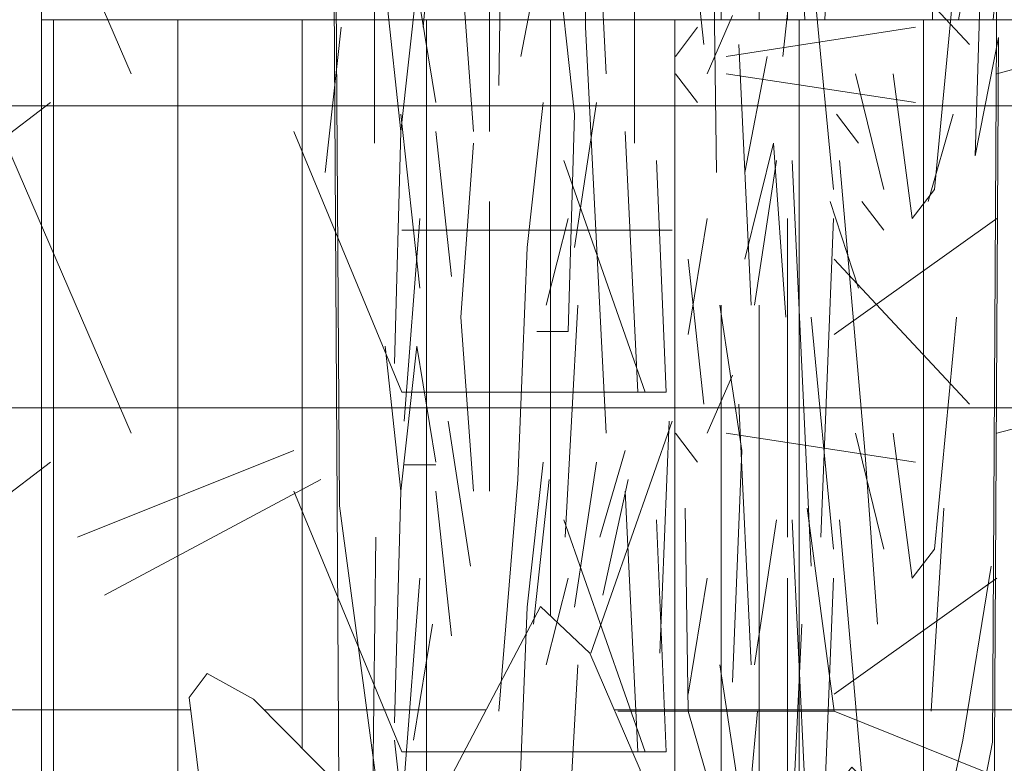
# Model space of a CAD drawing. Units: metres. Extents: x -436 to -102, y 612 to 631.
# Drawn here: x -112 to -111, y 617 to 617 of the extents above; entities that cross this region are included whole.
import ezdxf

# ---------------------------------------------------------------- set-up
doc = ezdxf.new("R2010")
doc.units = ezdxf.units.M
doc.layers.add('03_01 PROJECTION-BUILDINGS', color=7, linetype='Continuous', lineweight=18)
doc.layers.add('G-IMPT', color=7, linetype='Continuous', lineweight=18)

# ---------------------------------------------------------------- blocks, each defined once
blk = doc.blocks.new('AL_Plant_Polyalthia Longifolia - PL21-E_dwg-21779581-ARC_ELEV_B2 N1')
at = {"layer": 'G-IMPT', "color": 9, "true_color": 0xd7d7b0}
for p, q in [((182.9921271200547, 616.9953853969928), (182.9975265356269, 617.0237121979014)), ((183.0063854806091, 616.9953853969928), (183.0078790906805, 617.0118411084758))]:
    blk.add_line(p, q, dxfattribs=at)
blk = doc.blocks.new('AL_Plant_Polyalthia Longifolia - PL21-E_dwg-21779580-ARC_ELEV_B2 N1')
at = {"layer": 'G-IMPT', "color": 9, "true_color": 0xd7d7b0}
blk.add_line((182.9815305952223, 617.0118411084758), (182.9815305952223, 616.9953853969928), dxfattribs=at)
blk = doc.blocks.new('AL_Plant_Polyalthia Longifolia - Polyalthia Longifolia-17510857-ARC_ELEV_B2 N1')
for name in ['AL_Plant_Polyalthia Longifolia - PL21-E_dwg-21779580-ARC_ELEV_B2 N1', 'AL_Plant_Polyalthia Longifolia - PL21-E_dwg-21779581-ARC_ELEV_B2 N1']:
    blk.add_blockref(name, (0, 0))
blk = doc.blocks.new('AL_Plant_Polyalthia Longifolia - PL21-E_dwg-V154-ARC_ELEV_B2 N1')
at = {"layer": 'G-IMPT', "color": 9, "true_color": 0xd7d7b0}
for p, q in [((182.9239416562835, 617.1060194620643), (182.9291021578129, 616.9953853969928)), ((182.9219968463994, 617.0821683741348), (182.9219968463994, 616.9953853969928)), ((182.9373425762184, 616.9953853969928), (182.9407808638162, 617.0821683741348)), ((182.8947932252161, 617.0465551058574), (182.8947932252161, 616.9953853969928)), ((182.9103398456919, 617.0465551058574), (182.9103398456919, 616.9953853969928))]:
    blk.add_line(p, q, dxfattribs=at)
blk = doc.blocks.new('AL_Plant_Polyalthia Longifolia - Polyalthia Longifolia-V156-ARC_ELEV_B2 N1')
blk.add_blockref('AL_Plant_Polyalthia Longifolia - PL21-E_dwg-V154-ARC_ELEV_B2 N1', (0, 0))
blk = doc.blocks.new('AL_Plant_Polyalthia Longifolia - PL21-E_dwg-V165-ARC_ELEV_B2 N1')
at = {"layer": 'G-IMPT', "color": 9, "true_color": 0xd7d7b0}
for p, q in [((182.7995924096715, 617.0684137329731), (182.7995924096715, 616.9494850205633)), ((182.8876662085068, 616.9852071979168), (182.8811914146245, 617.044671554122)), ((182.9317090372229, 617.0208204661936), (182.9407808638162, 616.9256339326341)), ((182.7568540266093, 617.0089493767679), (182.7633288204916, 616.9494850205633)), ((182.8889706541608, 616.9732271994147), (182.8993232092144, 616.9970782873422)), ((182.9019202419253, 616.9852071979168), (182.9071024487506, 616.8781495749311)), ((182.8760092077991, 616.9732271994147), (182.8850810343926, 616.961356109989)), ((182.9498408318128, 616.9732271994147), (182.9614978325204, 616.9256339326341)), ((182.8345634117941, 616.9018917537832), (182.8436352383875, 616.961356109989)), ((182.7775709953134, 616.9494850205633), (182.7840457891957, 616.8900206643567)), ((182.9083950358077, 616.8781495749311), (182.9174668624011, 616.937613931138)), ((182.9239416562835, 616.937613931138), (182.9317090372229, 616.7710919519462)), ((182.7646214075486, 616.8305563081522), (182.7710962014309, 616.9137628432085)), ((182.8229064110865, 616.8781495749311), (182.83197823768, 616.9137628432085)), ((182.8811914146245, 616.866169576429), (182.8889706541608, 616.9137628432085)), ((182.9219968463993, 616.9137628432085), (182.9219968463993, 616.7829630413717)), ((182.935598656991, 616.7829630413717), (182.9407808638162, 616.9137628432085)), ((182.830673792026, 616.7829630413717), (182.8358559988512, 616.8781495749311)), ((182.8947932252161, 616.8781495749311), (182.8947932252161, 616.6996475972372)), ((182.9103398456919, 616.8781495749311), (182.9103398456919, 616.7115186866627)), ((182.7827532021386, 616.8305563081522), (182.791825028732, 616.7710919519462)), ((182.8695344139169, 616.7353697745921), (182.873424033685, 616.8305563081522)), ((182.8449278254446, 616.7829630413717), (182.8552922390951, 616.8185763096484)), ((182.7646214075486, 616.8126952194742), (182.7775709953134, 616.8126952194742)), ((182.8177242042613, 616.7472408640175), (182.8241989981436, 616.8067052202227)), ((182.8462204125017, 616.7591119534432), (182.8565848261522, 616.8067052202227)), ((182.9809340727642, 616.7115186866627), (182.9861162795895, 616.7948341307973)), ((182.751671819784, 616.6759054183858), (182.7529644068411, 616.7829630413717)), ((182.7685110273168, 616.6996475972372), (182.7762784082562, 616.7472408640175)), ((182.9226490692264, 616.640183241032), (182.9278194174547, 616.7472408640175)), ((182.8811914146245, 616.7115186866627), (182.891555828275, 616.6759054183858))]:
    blk.add_line(p, q, dxfattribs=at)
at = {"layer": 'G-IMPT', "color": 9, "true_color": 0xd7d7b0, "flags": 128}
for points in [[(182.7693889789957, 616.4787522360454), (182.7641290267318, 616.6017058271241), (182.7380320667747, 616.7958229837741), (182.7356599909012, 617.1841231218139), (182.7570127991115, 617.3782402784639), (182.7261675620582, 617.6694489258089), (182.7214234103113, 618.0576832391091), (182.7356599909012, 618.5915877008212), (182.7190513344379, 619.5622393088112), (182.7522686473646, 620.4357994261064), (182.7641290267318, 620.4357994261064), (182.745148294395, 620.7270080734513), (182.7641290267318, 620.9211252301014), (182.7522686473646, 621.260846710424), (182.7570127991115, 621.4064510340964), (182.7759935314483, 621.4550296918136), (182.7617569508583, 621.8432640051138), (182.7688731784786, 622.7168899471485), (182.7831097590685, 622.8139156131037), (182.7688731784786, 622.9110071037986), (182.7807376831951, 623.6389628974214)], [(183.0251110023506, 618.3488918864539), (183.0156185735075, 617.8635660824589), (183.0203668506038, 617.4267531114416), (183.0108744217607, 617.4753317691587), (182.9990140423935, 617.087031631119), (183.0085023458872, 617.1356102888361), (183.0061302700138, 616.6987973178187), (182.987149537677, 616.6017058271241), (182.9913756005216, 616.0829505172264)], [(182.8390933957924, 617.2587868000933), (182.8390933957924, 617.1398580876821), (182.8475129995588, 616.9732271994147)], [(182.7931176157891, 616.9494850205633), (182.7879354089639, 617.0208204661936), (182.7931176157891, 617.0922648209026)], [(182.9653874522885, 616.9732271994147), (182.973154833228, 616.9137628432085), (182.9822266598212, 616.9256339326341), (182.9912984864147, 617.0208204661936)], [(182.7607317877806, 616.8542984870032), (182.7633288204916, 616.9494850205633), (182.7698036143739, 617.0089493767679), (182.7775709953134, 616.961356109989)], [(182.8034820294395, 616.7115186866627), (182.8112494103789, 616.8067052202227), (182.8151390301471, 616.9018917537832), (182.8216138240294, 616.961356109989)], [(182.8552922390951, 616.9494850205633), (182.8604744459203, 616.8424273975779), (182.8721314466279, 616.8424273975779), (182.8682418268598, 616.937613931138)], [(182.9433660379304, 616.937613931138), (182.9537304515809, 616.8185763096484), (182.9589126584062, 616.7472408640175)], [(182.894152860986, 616.8781495749311), (182.9032128289824, 616.8185763096484), (182.8993232092144, 616.7234986851664)], [(182.8708270009739, 616.7115186866627), (182.8811914146245, 616.7115186866627), (182.8798988275674, 616.7948341307973)], [(182.975751865939, 616.6044610636785), (182.9835192468785, 616.6520543304573), (182.9938836605288, 616.6996475972372), (183.0055406612365, 616.7710919519462)], [(182.894152860986, 616.5807188848275), (182.9019202419253, 616.6283121516063), (182.9096876228648, 616.7115186866627)], [(182.7646214075486, 616.5449967074716), (182.7672065816629, 616.640183241032), (182.7607317877806, 616.6996475972372)]]:
    blk.add_lwpolyline(points, dxfattribs=at)
blk = doc.blocks.new('AL_Plant_Polyalthia Longifolia - PL21-E_dwg-V166-ARC_ELEV_B2 N1')
at = {"layer": 'G-IMPT', "color": 9, "true_color": 0xd7d7b0}
for p, q in [((182.9966359636461, 616.9852071979168), (182.9411677993946, 617.044671554122)), ((183.0078108685327, 616.9732271994147), (183.0964989773084, 616.9970782873422)), ((182.8967729499838, 616.9732271994147), (182.9744893339633, 616.961356109989)), ((182.5417157447464, 616.9018917537832), (182.6194321287258, 616.961356109989)), ((182.9411677993946, 616.866169576429), (183.0078108685327, 616.9137628432085)), ((182.8413047857323, 616.7353697745921), (182.874626320301, 616.8305563081522)), ((182.6305054435671, 616.7829630413717), (182.7192951423873, 616.8185763096484)), ((182.6415787584085, 616.7591119534432), (182.7303684572286, 616.8067052202227)), ((182.9411677993946, 616.7115186866627), (183.0299574982155, 616.6759054183858))]:
    blk.add_line(p, q, dxfattribs=at)
at = {"layer": 'G-IMPT', "color": 9, "true_color": 0xd7d7b0, "flags": 128}
for points in [[(182.5805231417135, 617.2587868000933), (182.5805231417135, 617.1398580876821), (182.6526520732501, 616.9732271994147)], [(182.7192951423873, 616.9494850205633), (182.7636899917973, 616.8424273975779), (182.8635530054596, 616.8424273975779), (182.830231470891, 616.937613931138)], [(182.8523781005737, 616.7115186866627), (182.9411677993946, 616.7115186866627), (182.9300944845533, 616.7948341307973)]]:
    blk.add_lwpolyline(points, dxfattribs=at)
blk = doc.blocks.new('AL_Plant_Polyalthia Longifolia - Polyalthia Longifolia-V167-ARC_ELEV_B2 N1')
for name in ['AL_Plant_Polyalthia Longifolia - PL21-E_dwg-V166-ARC_ELEV_B2 N1', 'AL_Plant_Polyalthia Longifolia - PL21-E_dwg-V165-ARC_ELEV_B2 N1']:
    blk.add_blockref(name, (0, 0))
blk = doc.blocks.new('AL_Plant_Polyalthia Longifolia - PL21-E_dwg-V168-ARC_ELEV_B2 N1')
at = {"layer": 'G-IMPT', "color": 9, "true_color": 0xd7d7b0}
for p, q in [((182.7723887884881, 616.9922577395075), (182.7788635823704, 617.0635931851391)), ((182.8591700002664, 617.0635931851391), (182.8591700002664, 616.944664472728)), ((182.8034820294395, 616.968406651579), (182.8047746164967, 617.0517220957134)), ((182.9200520365154, 616.9802777410044), (182.9265268303976, 617.0397420972097)), ((182.891555828275, 617.0278710077843), (182.8928484153321, 616.9326844742242)), ((182.7387103734225, 616.9922577395075), (182.7322355795401, 616.9326844742242)), ((182.8760092077991, 616.9802777410044), (182.8850810343926, 616.9922577395075)), ((182.9045054160395, 616.9326844742242), (182.9135772426329, 616.9802777410044)), ((182.7633288204916, 616.9565355621534), (182.7710962014309, 616.8852001165218)), ((182.9420734508733, 616.9565355621534), (182.9511452774667, 616.944664472728)), ((182.9796296271103, 616.9208133847985), (182.9899940407607, 616.9565355621534)), ((182.7995924096715, 616.9208133847985), (182.7995924096715, 616.8018846723887)), ((182.9394764181623, 616.9208133847985), (182.9511452774667, 616.8852001165218)), ((182.9524378645238, 616.9208133847985), (182.9614978325204, 616.9089422953729)), ((182.8604744459203, 616.9089422953729), (182.873424033685, 616.9089422953729)), ((182.8876662085068, 616.8376068497422), (182.8811914146245, 616.8970712059474)), ((182.9317090372229, 616.873220118019), (182.9407808638162, 616.7780335844595)), ((182.7568540266093, 616.8613490285933), (182.7633288204916, 616.8018846723887)), ((182.8889706541608, 616.8256268512401), (182.8993232092144, 616.8494779391676)), ((182.9019202419253, 616.8376068497422), (182.9071024487506, 616.7305492267565)), ((182.8760092077991, 616.8256268512401), (182.8850810343926, 616.8137557618144)), ((182.9498408318128, 616.8256268512401), (182.9614978325204, 616.7780335844595)), ((182.8345634117941, 616.7542914056086), (182.8436352383875, 616.8137557618144)), ((182.7775709953134, 616.8018846723887), (182.7840457891957, 616.7424203161821)), ((182.9083950358077, 616.7305492267565), (182.9174668624011, 616.7900135829634)), ((182.9239416562835, 616.7900135829634), (182.9317090372229, 616.6234916037716)), ((182.7646214075486, 616.6829559599776), (182.7710962014309, 616.7661624950339)), ((182.8229064110865, 616.7305492267565), (182.83197823768, 616.7661624950339)), ((182.8811914146245, 616.7185692282543), (182.8889706541608, 616.7661624950339)), ((182.9219968463993, 616.7661624950339), (182.9219968463993, 616.6353626931971)), ((182.935598656991, 616.6353626931971), (182.9407808638162, 616.7661624950339)), ((182.830673792026, 616.6353626931971), (182.8358559988512, 616.7305492267565)), ((182.8947932252161, 616.7305492267565), (182.8947932252161, 616.5520472490626)), ((182.9103398456919, 616.7305492267565), (182.9103398456919, 616.5639183384881))]:
    blk.add_line(p, q, dxfattribs=at)
at = {"layer": 'G-IMPT', "color": 9, "true_color": 0xd7d7b0, "flags": 128}
for points in [[(182.7672121888041, 616.3820352719113), (182.7641290267318, 616.4541054789494), (182.7380320667747, 616.6482226355995), (182.7356599909012, 617.0365227736391), (182.7570127991115, 617.2306399302893), (182.7261675620582, 617.5218485776342), (182.7214234103113, 617.9100828909344), (182.7356599909012, 618.4439873526464), (182.7190513344379, 619.4146389606366), (182.7522686473646, 620.2881990779318), (182.7641290267318, 620.2881990779318), (182.745148294395, 620.5794077252766), (182.7641290267318, 620.7735248819268), (182.7522686473646, 621.1132463622494), (182.7570127991115, 621.2588506859217), (182.7759935314483, 621.3074293436389), (182.7617569508583, 621.6956636569391), (182.7688731784786, 622.5692895989738), (182.7831097590685, 622.6663152649292), (182.7688731784786, 622.7634067556239), (182.7807376831951, 623.4913625492467)], [(183.0251110023506, 618.2012915382793), (183.0156185735075, 617.7159657342843), (183.0203668506038, 617.2791527632669), (183.0108744217607, 617.327731420984), (182.9990140423935, 616.9394312829444), (183.0085023458872, 616.9880099406615), (183.0061302700138, 616.5511969696441), (182.987149537677, 616.4541054789494), (182.9909757101459, 615.9844372894742)], [(182.8390933957924, 617.1111864519187), (182.8390933957924, 616.9922577395075), (182.8475129995588, 616.8256268512401)], [(182.8151390301471, 617.0993153624923), (182.8216138240294, 617.0278710077843), (182.8125419974362, 616.9802777410044)], [(182.8190167913184, 616.8673390278456), (182.83197823768, 616.8673390278456), (182.8345634117941, 616.9565355621534), (182.8267960308547, 617.0278710077843)], [(182.7931176157891, 616.8018846723887), (182.7879354089639, 616.873220118019), (182.7931176157891, 616.944664472728)], [(182.9045054160395, 616.8970712059474), (182.9161624167471, 616.944664472728), (182.9213446235724, 616.873220118019)], [(182.9653874522885, 616.8256268512401), (182.973154833228, 616.7661624950339), (182.9822266598212, 616.7780335844595), (182.9912984864147, 616.873220118019)], [(182.7607317877806, 616.7066981388286), (182.7633288204916, 616.8018846723887), (182.7698036143739, 616.8613490285933), (182.7775709953134, 616.8137557618144)], [(182.8034820294395, 616.5639183384881), (182.8112494103789, 616.6591048720481), (182.8151390301471, 616.7542914056086), (182.8216138240294, 616.8137557618144)], [(182.8552922390951, 616.8018846723887), (182.8604744459203, 616.6948270494033), (182.8721314466279, 616.6948270494033), (182.8682418268598, 616.7900135829634)], [(182.9433660379304, 616.7900135829634), (182.9537304515809, 616.6709759614738), (182.9589126584062, 616.5996405158429)], [(182.894152860986, 616.7305492267565), (182.9032128289824, 616.6709759614738), (182.8993232092144, 616.5758983369918)]]:
    blk.add_lwpolyline(points, dxfattribs=at)
blk = doc.blocks.new('AL_Plant_Polyalthia Longifolia - PL21-E_dwg-V169-ARC_ELEV_B2 N1')
at = {"layer": 'G-IMPT', "color": 9, "true_color": 0xd7d7b0}
for p, q in [((182.7525150869122, 617.0635931851391), (182.7525150869122, 616.944664472728)), ((182.8967729499838, 616.9802777410044), (182.9744893339633, 616.9922577395075)), ((182.7636899917973, 616.9089422953729), (182.874626320301, 616.9089422953729)), ((182.9966359636461, 616.8376068497422), (182.9411677993946, 616.8970712059474)), ((183.0078108685327, 616.8256268512401), (183.0964989773084, 616.8494779391676)), ((182.8967729499838, 616.8256268512401), (182.9744893339633, 616.8137557618144)), ((182.5417157447464, 616.7542914056086), (182.6194321287258, 616.8137557618144)), ((182.9411677993946, 616.7185692282543), (183.0078108685327, 616.7661624950339))]:
    blk.add_line(p, q, dxfattribs=at)
at = {"layer": 'G-IMPT', "color": 9, "true_color": 0xd7d7b0, "flags": 128}
for points in [[(182.5805231417135, 617.1111864519187), (182.5805231417135, 616.9922577395075), (182.6526520732501, 616.8256268512401)], [(182.7192951423873, 616.8018846723887), (182.7636899917973, 616.6948270494033), (182.8635530054596, 616.6948270494033), (182.830231470891, 616.7900135829634)]]:
    blk.add_lwpolyline(points, dxfattribs=at)
blk = doc.blocks.new('AL_Plant_Polyalthia Longifolia - Polyalthia Longifolia-V170-ARC_ELEV_B2 N1')
for name in ['AL_Plant_Polyalthia Longifolia - PL21-E_dwg-V169-ARC_ELEV_B2 N1', 'AL_Plant_Polyalthia Longifolia - PL21-E_dwg-V168-ARC_ELEV_B2 N1']:
    blk.add_blockref(name, (0, 0))
blk = doc.blocks.new('AL_Plant_Mussaenda Philippica - PL31-E_dwg_A$C7e17871b-V184-ARC_ELEV_B2 N1')
at = {"layer": 'G-IMPT', "color": 9, "true_color": 0xd7d7b0}
for p, q in [((182.8336820969696, 616.5717845809111), (182.8800234668742, 616.5781499522843)), ((182.8126044200509, 616.568889387231), (182.8336820969696, 616.5717845809111)), ((182.8108640105334, 616.5378968289283), (182.811011736127, 616.5658632270014)), ((182.7659525541382, 616.5449096496376), (182.707966680869, 616.5408438849304))]:
    blk.add_line(p, q, dxfattribs=at)
at = {"layer": 'G-IMPT', "color": 9, "true_color": 0xd7d7b0, "flags": 128}
for points in [[(182.7793894795567, 616.6390317449024), (182.7817634192813, 616.6806745328901), (182.8206424714246, 616.7545462155244), (182.8408586721829, 616.7353549437994), (182.8615477807759, 616.6874059416845), (182.8599769953423, 616.6281236923086)], [(182.7427784360468, 616.5856636386269), (182.6997570090161, 616.6313616721955), (182.6810354848465, 616.6795215639995), (182.6763847565822, 616.7171526399972), (182.6838288974504, 616.7269674384185), (182.7028519511809, 616.7163985764548), (182.779388198488, 616.6390282738171), (182.7762655852714, 616.6298070721971), (182.7823506330419, 616.6174610678457), (182.7735591998728, 616.5855003225813)], [(182.8800234668742, 616.5781499522838), (182.9275562915073, 616.6034651834764), (182.9521466712274, 616.6300948104989), (182.9636524830792, 616.673130784995), (182.9483461966057, 616.6885996725587), (182.9136504156225, 616.6459450936514), (182.8697900249109, 616.6206924353036), (182.8599769953423, 616.6281236923086)], [(182.9088643249268, 616.6129125160286), (182.8598919253173, 616.574811845716), (182.8598919253173, 616.5476160978247)], [(182.6804019162173, 616.5520648784108), (182.6577111907826, 616.5651980875789), (182.6547505408441, 616.5867523011368), (182.7108420405851, 616.5800391360319), (182.7427834232821, 616.5856625113073), (182.7735591998728, 616.5855003225818), (182.7796572392223, 616.5731561027314)], [(182.861237732764, 616.5053203464417), (182.8823796508016, 616.5063660943381), (182.9055752180111, 616.5201514377218), (182.8768984756264, 616.5689412766117), (182.8800234668742, 616.5781499522843)], [(182.811026576249, 616.5686726573028), (182.7796572392223, 616.5731561027314), (182.7659525541382, 616.5449096496376), (182.7671378833902, 616.5362801796329), (182.7401276125902, 616.5083324787936)], [(182.811011736127, 616.5658632270014), (182.811026576249, 616.5686726573028), (182.8126044200509, 616.568889387231)], [(182.707966680869, 616.5408438849304), (182.7006724769184, 616.5403324411025), (182.6804019162173, 616.5520648784108)], [(182.7806952833264, 616.4915534561515), (182.8002954793, 616.5188737669687), (182.8108640105334, 616.5378968289283)], [(182.8113106371729, 616.5376301363435), (182.834787429658, 616.5236115223233), (182.8583303206836, 616.5051765364024), (182.861237732764, 616.5053203464417)], [(182.7401276125902, 616.5083324787936), (182.7132853159643, 616.4805585819121), (182.7451792053756, 616.4769514436873), (182.7640370480525, 616.484162489766)], [(182.7640370480525, 616.484162489766), (182.7796858537041, 616.4901464329225), (182.7806952833264, 616.4915534561515)]]:
    blk.add_lwpolyline(points, dxfattribs=at)
blk = doc.blocks.new('AL_Plant_Mussaenda Philippica - PL31-E_dwg-V194-ARC_ELEV_B2 N1')
blk.add_blockref('AL_Plant_Mussaenda Philippica - PL31-E_dwg_A$C7e17871b-V184-ARC_ELEV_B2 N1', (0, 0))
blk = doc.blocks.new('AL_Plant_Mussaenda Philippica - Mussaenda Philippica-V195-ARC_ELEV_B2 N1')
blk.add_blockref('AL_Plant_Mussaenda Philippica - PL31-E_dwg-V194-ARC_ELEV_B2 N1', (0, 0))
blk = doc.blocks.new('Top Rail Type - Top Rail_Internal_-22272472-ARC_ELEV_B2 N1')
at = {"layer": '03_01 PROJECTION-BUILDINGS'}
h = blk.add_hatch(dxfattribs=at)
h.set_pattern_fill('FP_54', color=256, style=0, pattern_type=2)
h.set_pattern_definition([(0, (-0.971, 612), (0, 0.124), []), (90, (-0.971, 612), (-0.051, 3.12284933782575e-18), [])])
h.paths.add_polyline_path([(182.6230110351563, 614.7953853969934), (183.1158287256132, 614.7953853969934), (183.1158287256132, 615.3465074431649), (183.1038544490771, 615.339391018189), (183.0798051189591, 615.3382014602532), (183.0562622279335, 615.3566364461742), (183.0323388088089, 615.370921752779), (183.0217702775755, 615.3518986908194), (183.0008629967635, 615.3230575364644), (182.9666540036511, 615.3099763675381), (182.9347601142398, 615.3135835057628), (182.9886126816657, 615.3693051034836), (182.9874273524137, 615.3779345734885), (182.9212318072917, 615.3738872304034), (182.879185989058, 615.3982230114298), (182.8762253391196, 615.4197772249876), (182.9347601142398, 615.4134941118417), (182.9359166759064, 615.4136976834959), (182.9526509243015, 615.4310127178908), (182.9212318072917, 615.4643865960468), (182.9170093297298, 615.4752486423569), (182.879185989058, 615.4971404873711), (182.8762253391196, 615.5186947009289), (182.9021336573928, 615.5155939313122), (182.8978595548577, 615.5501775638485), (182.9053036957259, 615.5599923622698), (182.9243465661711, 615.5494034676385), (182.9570573434204, 615.5163362240206), (182.9642493247721, 615.5176101912048), (182.9212318072917, 615.5633040719881), (182.902510283122, 615.6114639637923), (182.8978595548577, 615.6490950397899), (182.9018767144929, 615.6543915021679), (182.879185989058, 615.6675247113361), (182.8762253391196, 615.6890789248939), (182.9323168388606, 615.682365759789), (182.9642493247721, 615.6879944151698), (182.9212318072917, 615.7336882959531), (182.902510283122, 615.7818481877572), (182.8982376582546, 615.8199777777793), (182.9046112858369, 615.8292940621761), (182.8962969870248, 615.834106311379), (182.8925961746017, 615.8610490783262), (182.962710549278, 615.8526576219451), (182.9960092301692, 615.8585186734967), (182.9999213309905, 615.8625665493665), (182.962056481356, 615.9027871856657), (182.9488542598168, 615.9026040610377), (182.8962969870248, 615.9330237873205), (182.8925961746017, 615.9599665542678), (182.9340045479847, 615.9550107009115), (182.9254523546047, 615.9770106569053), (182.9196389442744, 616.0240495019025), (182.9289441203596, 616.036317999929), (182.9441300566975, 616.0278809704585), (182.9254523546047, 616.0759281328469), (182.9240407364595, 616.0873501525148), (182.8962969870248, 616.1034080112854), (182.8925961746017, 616.1303507782327), (182.922522704808, 616.1267690993827), (182.9289441203596, 616.1352354758706), (182.9501299887849, 616.123464993479), (182.9630802719688, 616.122024398416), (183.0026261566674, 616.1289951410777), (182.9488542598168, 616.1861124920567), (182.9254523546047, 616.2463123568118), (182.9196389442744, 616.293351201809), (182.9289441203596, 616.3056196998355), (182.9527229375227, 616.292408622381), (183.0483932466566, 616.1957005518276), (183.0513622726483, 616.247753567925), (183.0999624801801, 616.3400958167416), (183.1158287256132, 616.3250314735186), (183.1158287256132, 616.9953853969934), (182.6158287256132, 616.9953853969934), (182.6158287256132, 616.2724667369678), (182.6194796663879, 616.2727667244284), (182.6514442611619, 616.2271705314165), (182.6571856191637, 616.1822273838671), (182.643234470981, 616.1163716674636), (182.6495414074471, 616.1059802864584), (182.7193017070138, 616.0942379805002), (182.7132853159643, 616.0601864903635), (182.6956804636625, 616.0369662653904), (182.6551401319113, 616.02785516183), (182.6571856191637, 616.0118431599022), (182.6470725484818, 615.9641049016545), (182.6514442611619, 615.9578688315099), (182.654393885577, 615.9347792758224), (182.7193017070138, 615.9238537565353), (182.7138646601309, 615.8905664024252), (182.6956804636625, 615.8665820414255), (182.6571856191637, 615.8581815493397), (182.6446670854336, 615.8538325543974), (182.643234470981, 615.8470699675571), (182.6495414074471, 615.8366785865519), (182.7193017070138, 615.8249362805938), (182.7138646601309, 615.7916489264836), (182.6956804636625, 615.767664565484), (182.6591115921985, 615.7598951390062), (182.6740971507265, 615.7557947893584), (182.688539228093, 615.7020158479633), (182.6785628780743, 615.6578194437697), (182.6429291055123, 615.6007068867297), (182.6453016255485, 615.5887850833651), (182.6470859126055, 615.587773333709), (182.6478595548446, 615.5925896983454), (182.6740971507265, 615.5854105653934), (182.6785628780743, 615.5699248553119), (182.7068387591084, 615.5538914974491), (182.69034466065, 615.5244711959804), (182.6863395888309, 615.5218869633035), (182.6779750623565, 615.486493089452), (182.6752640224758, 615.4821479301075), (182.688539228093, 615.4327141480568), (182.6807687126114, 615.3982898503552), (182.7068387591084, 615.383507273484), (182.69034466065, 615.3540869720154), (182.6650539708271, 615.337768406452), (182.6483734558308, 615.3401311999773), (182.6429291055123, 615.3314051868232), (182.6453016255485, 615.3194833834586), (182.7068387591084, 615.2845897975426), (182.69034466065, 615.2551694960739), (182.6650539708271, 615.2388509305107), (182.6280461774931, 615.2440930812771), (182.6158287256132, 615.2440930812771), (182.6158287256132, 614.7953853969934)], flags=0)
h.paths.add_polyline_path([(183.1158287256132, 615.372267963985), (183.1158287256132, 615.4188070528999), (183.1014982651498, 615.411174876135), (183.0985311577337, 615.4016975811537), (183.1038544490771, 615.39264067631)], flags=0)
h.paths.add_polyline_path([(183.1158287256132, 615.4711854399263), (183.1158287256132, 615.5177245288412), (183.1014982651498, 615.5100923520764), (183.0985311577337, 615.500615057095), (183.1112532580402, 615.4789700175028)], flags=0)
h.paths.add_polyline_path([(182.6158287256132, 615.4882259912367), (182.6302197141237, 615.5130868999055), (182.6280461774931, 615.5133947811836), (182.6158287256132, 615.5133947811836), (182.6158287256132, 615.5109590312627)], flags=0)
h.paths.add_polyline_path([(183.0912678341382, 615.5526325549486), (183.1158287256132, 615.5667757574608), (183.1158287256132, 615.6158091430713), (183.1038544490771, 615.6086927180952), (183.0827087205445, 615.6075031601596), (183.0814517936178, 615.5600660921012), (183.0830225790514, 615.5588765603491)], flags=0)
h.paths.add_polyline_path([(183.0008629967635, 615.5709706736097), (183.0011606519796, 615.5761730322894), (183.0021700816019, 615.5938800799087), (183.0008629967635, 615.5923592363707), (182.985511846328, 615.5864891135232), (183.0008591920306, 615.5709745198047)], flags=0)
h.paths.add_polyline_path([(182.9616024108657, 615.6106591025507), (182.9886126816657, 615.6386068033901), (182.9874273524137, 615.6472362733948), (182.9299474095849, 615.6426590648596), (182.9596656862302, 615.6126169326827)], flags=0)
h.paths.add_polyline_path([(183.1158287256132, 615.6415696638913), (183.1158287256132, 615.6881087528062), (183.1014982651498, 615.6804765760414), (183.0985311577337, 615.6709992810601), (183.1038544490771, 615.6619423762163)], flags=0)
h.paths.add_polyline_path([(182.639324772233, 615.7098400277706), (182.6466772532381, 615.7556134197956), (182.6376426189237, 615.7524747471854), (182.6317923892734, 615.7339201090062), (182.6369593819922, 615.719090471208)], flags=0)
h.paths.add_polyline_path([(183.0912678341382, 615.7230167789135), (183.1158287256132, 615.7371599814257), (183.1158287256132, 615.7832060294783), (183.0877380117134, 615.7999797380658), (183.0830225790514, 615.7897325654421), (183.0814517936178, 615.7304503160663), (183.0830225790514, 615.7292607843141)], flags=0)
h.paths.add_polyline_path([(182.9894881050174, 615.7528537474378), (183.0022737693407, 615.7660831565092), (183.0032382175569, 615.7830011566477), (183.0162202326694, 615.8076674807345), (182.9488542598168, 615.8036865850961), (182.9262760175901, 615.8167546898892), (182.965764643502, 615.7768357358635)], flags=0)
h.paths.add_polyline_path([(183.0201407318014, 616.0538719173362), (183.0330803527844, 616.0672606263529), (183.0309665205598, 616.0780031382842), (182.998520146796, 616.0757281131118), (183.0068963536681, 616.0672606263529)], flags=0)
h.paths.add_polyline_path([(182.7451792053756, 616.2076497437808), (182.7132853159643, 616.2112568820056), (182.7671378833902, 616.2669784797265), (182.7659525541382, 616.2756079497312), (182.6997570090161, 616.2715606066462), (182.6577111907825, 616.2958963876725), (182.6547505408441, 616.3174506012303), (182.7132853159643, 616.3111674880845), (182.7144418776306, 616.3113710597386), (182.7311761260259, 616.3286860941337), (182.6997570090161, 616.3620599722896), (182.6955345314542, 616.3729220185998), (182.6577111907825, 616.3948138636141), (182.6547505408441, 616.4163680771719), (182.6806588591172, 616.4132673075551), (182.6763847565823, 616.4478509400913), (182.6838288974504, 616.4576657385124), (182.7028717678953, 616.4470768438814), (182.7355825451448, 616.4140096002635), (182.7427745264966, 616.4152835674478), (182.6997570090161, 616.4609774482311), (182.6810354848465, 616.5091373400353), (182.6763847565823, 616.5467684160329), (182.6804019162173, 616.5520648784108), (182.6577111907825, 616.565198087579), (182.6547505408441, 616.5867523011368), (182.7108420405851, 616.5800391360319), (182.7427745264966, 616.5856677914127), (182.6997570090161, 616.631361672196), (182.6810354848465, 616.6795215640001), (182.6763847565823, 616.7171526399977), (182.6838288974504, 616.726967438419), (182.7028519511809, 616.7163985764554), (182.779388198488, 616.6390321200126), (182.7817634192813, 616.6806745328906), (182.8206435853068, 616.7545483319439), (182.8408586721829, 616.7353549438), (182.8615477807759, 616.6874059416849), (182.8599769953423, 616.6281236923091), (182.8697930358627, 616.6206901551565), (182.9136504156225, 616.645945093652), (182.9483461966057, 616.6885996725592), (182.9636524830792, 616.6731307849956), (182.9521466712274, 616.6300948104995), (182.9275562915073, 616.6034651834769), (182.8800234668742, 616.5781499522843), (182.8770563594582, 616.568672657303), (182.9055752180111, 616.5201514377219), (182.8823796508016, 616.5063660943382), (182.861233922269, 616.5051765364025), (182.8599769953423, 616.4577394683442), (182.8697930358627, 616.4503059311916), (182.9136504156225, 616.4755608696872), (182.9483461966057, 616.5182154485943), (182.9636524830792, 616.5027465610307), (182.9521466712274, 616.4597105865347), (182.9275562915073, 616.433080959512), (182.8800234668742, 616.4077657283194), (182.8770563594582, 616.398288433338), (182.8958149916845, 616.3663730005514), (182.9136504156225, 616.3766433937456), (182.9488542598168, 616.4187845122062), (182.9636524830792, 616.4038290850891), (182.9521466712274, 616.360793110593), (182.9275562915073, 616.3341634835705), (182.8800234668742, 616.3088482523779), (182.8770563594582, 616.2993709573965), (182.9055752180111, 616.2508497378154), (182.8823796508016, 616.2370643944317), (182.8576652525808, 616.2363956103083), (182.834787429658, 616.254309822417), (182.8108640105334, 616.2685951290218), (182.8002954792999, 616.2495720670622), (182.7796858537041, 616.2208447330161), (182.7671378833902, 616.2160465175639)], flags=0)
h.paths.add_polyline_path([(182.779388198488, 616.4686440498527), (182.779934484712, 616.4782078033234), (182.7806952833264, 616.4915534561516), (182.779388198488, 616.4900326126136), (182.7640370480525, 616.484162489766), (182.7793843937551, 616.4686478960477)], flags=0)
h.paths.add_polyline_path([(182.7401276125902, 616.5083324787936), (182.7671378833902, 616.536280179633), (182.7659525541382, 616.5449096496377), (182.7084726113094, 616.5403324411025), (182.7132853159643, 616.5354672898997)], flags=0)
for p in [(182.6158287256131, 616.2724667369671), (183.1158287256132, 616.9953853969927)]:
    blk.add_line(p, (182.6158287256131, 616.9953853969927), dxfattribs=at)
blk = doc.blocks.new('Top Rail Type - Top Rail_Internal_-22272497-ARC_ELEV_B2 N1')
at = {"layer": '03_01 PROJECTION-BUILDINGS'}
h = blk.add_hatch(dxfattribs=at)
h.set_pattern_fill('FP_55', color=256, style=0, pattern_type=2)
h.set_pattern_definition([(0, (-1.471, 612), (0, 0.124), []), (90, (-1.471, 612), (-0.051, 3.12284933782575e-18), [])])
h.paths.add_polyline_path([(182.3138516151212, 615.3953853969933), (182.3894576024401, 615.3953853969933), (182.3641610388351, 615.4156931627077), (182.3356070553079, 615.4535232922747), (182.3375313251711, 615.4688007112746), (182.3647299236336, 615.4692489911693), (182.4014772534306, 615.459188823356), (182.3937467990938, 615.4692489911693), (182.4586612919094, 615.4970615573806), (182.4713916784503, 615.5077370474548), (182.4705670362816, 615.528801185371), (182.4145276156233, 615.5456437270966), (182.3641610388351, 615.5860773866729), (182.3356070553079, 615.6239075162398), (182.3375313251711, 615.6391849352398), (182.3647299236336, 615.6396332151343), (182.4959382869546, 615.6037175378839), (182.4844659481517, 615.626490840128), (182.4770121302717, 615.623786990192), (182.4539939369982, 615.6382704801647), (182.4722801216029, 615.6554274415275), (182.4698113356738, 615.7184885476329), (182.4474399861055, 615.7172096124651), (182.3862817595199, 615.7379784401884), (182.3465111255688, 615.7637610962473), (182.3430941627237, 615.7787753132006), (182.3684991642407, 615.7884990270541), (182.5040785801197, 615.7996252333999), (182.484305047051, 615.8182346064516), (182.4474399861055, 615.8161270884066), (182.3862817595199, 615.83689591613), (182.3465111255688, 615.8626785721889), (182.3430941627237, 615.8776927891422), (182.3684991642407, 615.8874165029955), (182.4423444657743, 615.8934740728753), (182.4266124076689, 615.9319437981898), (182.4612336523002, 615.935879276792), (182.4660436234889, 615.934439812219), (182.4443152156951, 615.9875724585485), (182.3862817595199, 616.0072801400948), (182.3465111255688, 616.0330627961538), (182.3430941627237, 616.0480770131071), (182.3684991642407, 616.0578007269605), (182.5040785801197, 616.0689269333063), (182.4661110630103, 616.1046591257922), (182.4324267955238, 616.1870275297827), (182.3758406384147, 616.1568906367918), (182.3721317541446, 616.1450440180652), (182.4077803273357, 616.0843924935888), (182.3787858683238, 616.0671608143591), (182.3487242056763, 616.0656738669395), (182.3138516151212, 616.0919683419269), (182.3138516151212, 615.5109590312627)], flags=0)
h.paths.add_polyline_path([(182.038633343451, 615.3953853969933), (182.0908011738098, 615.3953853969933), (182.1096544741764, 615.4312073871017), (182.1153264794936, 615.4258220528574), (182.1153264794936, 615.6854069466756), (182.1011891690243, 615.6634027715342), (182.0915025066635, 615.6558240813866), (182.0922143546822, 615.6549890023407), (182.0666526363493, 615.6329842760681), (182.0605263852794, 615.6315888580249), (182.0481707309526, 615.6219219911283), (182.0463226736279, 615.6099077108374), (182.0922143546822, 615.5560715263994), (182.0666526363493, 615.5340668001268), (182.038633343451, 615.5273822898432), (182.038633343451, 615.4000000000103)], flags=0)
h.paths.add_polyline_path([(182.470155843268, 615.440386963663), (182.4698704602279, 615.4476766075167), (182.4435385905082, 615.4476738612681), (182.4683995108362, 615.4408677876874)], flags=0)
h.paths.add_polyline_path([(182.6052667122826, 615.469979763844), (182.6158287256132, 615.4882259912367), (182.6158287256132, 615.5135744535942), (182.5932284481803, 615.5133947811836), (182.5929939094531, 615.4798962471657), (182.5921740689842, 615.4716189141159), (182.601737599072, 615.4704215956992)], flags=0)
h.paths.add_polyline_path([(182.5993502336537, 615.6411047089402), (182.592625286354, 615.705334036286), (182.5834096957281, 615.711132663174), (182.5657951918994, 615.686878753769), (182.5899945759931, 615.6422760025017), (182.592625286354, 615.6419466473436)], flags=0)
h.paths.add_polyline_path([(182.0562864856114, 615.6971364970789), (182.0748502023079, 615.712677540136), (182.1083024325737, 615.7727168140731), (182.1153264794936, 615.7677430109467), (182.1153264794936, 615.784324422617), (182.1011891690243, 615.7623202474756), (182.0481707309526, 615.7208394670697), (182.0463226736279, 615.7088251867789), (182.0559018287362, 615.6975877435359)], flags=0)
h.paths.add_polyline_path([(182.038633343451, 615.7812752384117), (182.0636658064689, 615.8026881693938), (182.038633343451, 615.7966839897497)], flags=0)
h.paths.add_polyline_path([(182.0863561331495, 615.8322455893937), (182.1083024325737, 615.8716342900145), (182.1153264794936, 615.8666604868881), (182.1153264794936, 615.954708646582), (182.1011891690243, 615.9327044714406), (182.0481707309526, 615.8912236910347), (182.0463226736279, 615.8792094107439), (182.0748502023079, 615.8457433606823)], flags=0)
h.paths.add_polyline_path([(182.038633343451, 615.9516594623768), (182.0748502023079, 615.9819792400425), (182.1083024325737, 616.0420185139795), (182.1153264794936, 616.0370447108531), (182.1153264794936, 616.1306436092603), (182.0979502933, 616.1407008059101), (182.094249480877, 616.1676435728574), (182.1153264794936, 616.1651210271547), (182.1153264794936, 616.2295610852018), (182.0979502933, 616.2396182818517), (182.094249480877, 616.266561048799), (182.1153264794936, 616.2640385030962), (182.1153264794936, 616.3999453091668), (182.0979502933, 616.4100025058166), (182.094249480877, 616.4369452727639), (182.1153264794936, 616.4344227270612), (182.1153264794936, 617.5953853969934), (182.038633343451, 617.5953853969934), (182.038633343451, 615.9819792400425)], flags=0)
h.paths.add_polyline_path([(182.5792748092727, 615.9669449594692), (182.5930717471805, 615.9703716316144), (182.5923689830693, 615.9747970071493), (182.5834096957281, 615.9804343630805), (182.5758286349152, 615.9699957856482)], flags=0)
h.paths.add_polyline_path([(182.5792748092727, 616.1373291834342), (182.5942798705868, 616.1407558555793), (182.6053355893457, 616.2030436850833), (182.5923689830693, 616.270539116383), (182.6158287256132, 616.2727667244284), (182.6158287256132, 617.5953853969934), (182.3138516151212, 617.5953853969934), (182.3138516151212, 616.6350728984818), (182.3268846450505, 616.6226985760928), (182.3527460307917, 616.5627623234492), (182.3507825489997, 616.4886595117293), (182.3630525996502, 616.4793675902885), (182.41787432435, 616.510936263408), (182.461244050579, 616.5642544870419), (182.4803769086708, 616.5449183775875), (182.4659946438561, 616.4911234094673), (182.435256669206, 616.4578363756891), (182.3758406384147, 616.4261923366983), (182.3721317541446, 616.4143457179716), (182.407280053717, 616.3533968761864), (182.3787858683238, 616.3364625142656), (182.3512250516948, 616.334975566846), (182.3507825489997, 616.3182752877644), (182.3630525996502, 616.3089833663234), (182.41787432435, 616.340552039443), (182.461244050579, 616.3938702630769), (182.4803769086708, 616.3745341536224), (182.4659946438561, 616.3207391855024), (182.435256669206, 616.2874521517241), (182.3758406384147, 616.2558081127332), (182.3721317541446, 616.2439614940066), (182.384720567684, 616.2225432249381), (182.41787432435, 616.2416345635015), (182.461244050579, 616.2949527871355), (182.4803769086708, 616.2756166776809), (182.4659946438561, 616.2218217095608), (182.4493844452122, 616.2038340493582), (182.4612336523002, 616.2051809766984), (182.523770863903, 616.1864656669665), (182.5754040841033, 616.1407558555793)], flags=0)
blk.add_line((182.6158287256131, 617.5953853969927), (182.6158287256131, 616.2724667369671), dxfattribs=at)
blk = doc.blocks.new('12011-SUNRISE-ARC-PARK_rvt-2-ARC_ELEV_B2 N1')
at = {"lineweight": 18}
for name in ['AL_Plant_Polyalthia Longifolia - Polyalthia Longifolia-V167-ARC_ELEV_B2 N1', 'AL_Plant_Polyalthia Longifolia - Polyalthia Longifolia-V170-ARC_ELEV_B2 N1', 'AL_Plant_Polyalthia Longifolia - Polyalthia Longifolia-V156-ARC_ELEV_B2 N1', 'AL_Plant_Polyalthia Longifolia - Polyalthia Longifolia-17510857-ARC_ELEV_B2 N1', 'Top Rail Type - Top Rail_Internal_-22272497-ARC_ELEV_B2 N1', 'Top Rail Type - Top Rail_Internal_-22272472-ARC_ELEV_B2 N1', 'AL_Plant_Mussaenda Philippica - Mussaenda Philippica-V195-ARC_ELEV_B2 N1']:
    blk.add_blockref(name, (0, 0), dxfattribs=at)

msp = doc.modelspace()

# ---------------------------------------------------------------- block references
at = {"lineweight": 5}
msp.add_blockref('12011-SUNRISE-ARC-PARK_rvt-2-ARC_ELEV_B2 N1', (-294.1596988889963, 0), dxfattribs=at)

doc.saveas('drawing.dxf')
